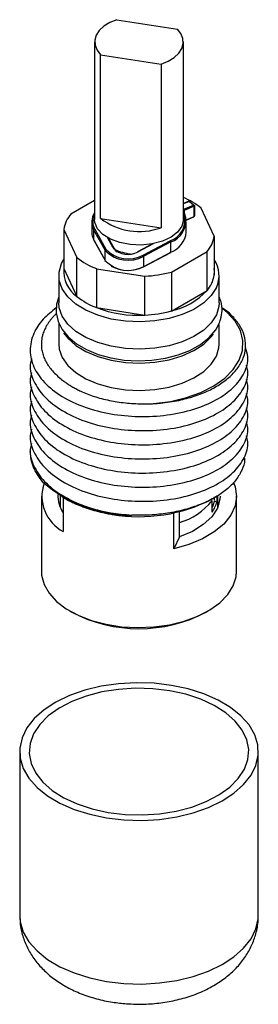
# Model space of a CAD drawing. Units: millimetres. Extents: x 90718 to 90892, y 3958 to 4097.
# Drawn here: x 90723 to 90731, y 3958 to 3989 of the extents above; entities that cross this region are included whole.
import ezdxf

# ---------------------------------------------------------------- set-up
doc = ezdxf.new("R2010")
doc.units = ezdxf.units.MM
doc.header["$LTSCALE"] = 5
doc.layers.add('AM_0', color=7, linetype='CONTINUOUS', lineweight=25)

msp = doc.modelspace()

# ---------------------------------------------------------------- linework, layer by layer
at = {"layer": 'AM_0', "lineweight": 25}
for p, q in [((90726.35, 3989.052), (90728.249, 3988.758)), ((90725.648, 3988.353), (90725.648, 3982.768)), ((90728.438, 3982.768), (90728.438, 3988.353)), ((90725.837, 3982.804), (90725.837, 3987.948)), ((90725.837, 3987.948), (90727.736, 3987.654)), ((90727.736, 3987.654), (90727.736, 3982.51)), ((90725.648, 3983.371), (90724.905, 3982.942)), ((90728.607, 3983.341), (90728.438, 3983.27)), ((90728.619, 3983.337), (90728.438, 3983.262)), ((90728.643, 3983.323), (90728.616, 3983.339)), ((90728.76, 3983.225), (90728.619, 3983.337)), ((90728.643, 3983.323), (90728.619, 3983.337)), ((90728.643, 3983.323), (90728.784, 3983.211)), ((90728.481, 3982.847), (90728.438, 3983.008)), ((90728.448, 3983.095), (90728.76, 3983.225)), ((90728.51, 3982.83), (90728.453, 3983.045)), ((90728.777, 3983.187), (90728.466, 3983.057)), ((90728.466, 3983.057), (90728.466, 3982.997)), ((90728.784, 3983.211), (90728.76, 3983.225)), ((90728.784, 3983.211), (90728.777, 3983.187)), ((90728.777, 3982.868), (90728.777, 3983.187)), ((90728.784, 3983.211), (90728.784, 3982.892)), ((90729.406, 3982.246), (90728.998, 3983.125)), ((90725.558, 3982.694), (90725.558, 3982.376)), ((90725.837, 3982.804), (90727.736, 3982.51)), ((90728.523, 3982.762), (90728.777, 3982.868)), ((90728.525, 3982.752), (90728.771, 3982.854)), ((90728.528, 3982.376), (90728.528, 3982.694)), ((90728.776, 3982.862), (90728.784, 3982.892)), ((90728.784, 3982.892), (90728.777, 3982.868)), ((90724.68, 3982.457), (90725.088, 3981.578)), ((90724.68, 3982.457), (90724.68, 3981.232)), ((90725.975, 3981.802), (90725.627, 3982.435)), ((90725.627, 3982.117), (90725.627, 3982.435)), ((90725.656, 3982.465), (90726.003, 3981.832)), ((90725.627, 3982.117), (90725.975, 3981.484)), ((90725.63, 3982.108), (90725.977, 3981.475)), ((90726.232, 3981.874), (90726.053, 3982.201)), ((90726.258, 3981.864), (90726.083, 3982.184)), ((90727.175, 3981.651), (90728.025, 3982.099)), ((90729.406, 3982.246), (90729.406, 3981.021)), ((90725.975, 3981.484), (90725.975, 3981.802)), ((90727.464, 3982), (90727, 3981.755)), ((90727.492, 3982.005), (90727.014, 3981.753)), ((90728.045, 3982.062), (90727.196, 3981.614)), ((90728.045, 3981.743), (90728.045, 3982.062)), ((90728.066, 3981.117), (90729.181, 3981.761)), ((90729.181, 3980.536), (90729.181, 3981.761)), ((90725.088, 3980.353), (90725.088, 3981.578)), ((90727.189, 3981.281), (90728.039, 3981.729)), ((90727.196, 3981.295), (90728.045, 3981.743)), ((90727.196, 3981.295), (90727.196, 3981.614)), ((90724.68, 3981.232), (90725.088, 3980.353)), ((90725.703, 3981.223), (90727.226, 3980.987)), ((90725.703, 3981.223), (90725.703, 3979.998)), ((90724.523, 3981.004), (90724.523, 3980.147)), ((90727.226, 3979.763), (90727.226, 3980.987)), ((90728.066, 3981.117), (90728.066, 3979.892)), ((90729.563, 3980.147), (90729.563, 3981.004)), ((90728.066, 3979.892), (90729.181, 3980.536)), ((90725.703, 3979.998), (90727.226, 3979.763)), ((90724.523, 3979.516), (90724.523, 3978.848)), ((90729.563, 3978.848), (90729.563, 3979.463)), ((90723.623, 3978.66), (90723.623, 3978.588)), ((90730.463, 3978.366), (90730.463, 3978.437)), ((90723.623, 3978.215), (90723.623, 3978.143)), ((90723.623, 3977.771), (90723.623, 3977.699)), ((90730.463, 3977.921), (90730.463, 3977.993)), ((90730.463, 3977.477), (90730.463, 3977.549)), ((90723.623, 3977.326), (90723.623, 3977.255)), ((90723.623, 3976.882), (90723.623, 3976.81)), ((90730.463, 3977.032), (90730.463, 3977.104)), ((90730.463, 3976.588), (90730.463, 3976.66)), ((90723.623, 3976.437), (90723.623, 3976.366)), ((90730.463, 3976.144), (90730.463, 3976.215)), ((90723.623, 3975.993), (90723.623, 3975.921)), ((90730.463, 3975.699), (90730.463, 3975.771)), ((90723.623, 3975.549), (90723.623, 3975.477)), ((90723.976, 3974.072), (90723.976, 3971.708)), ((90724.568, 3974.081), (90724.568, 3973.717)), ((90724.624, 3974.048), (90724.664, 3974.025)), ((90724.662, 3974.026), (90724.662, 3972.956)), ((90729.356, 3973.986), (90729.425, 3974.026)), ((90729.421, 3973.957), (90729.421, 3974.053)), ((90729.494, 3974.067), (90729.494, 3973.896)), ((90729.518, 3973.717), (90729.518, 3974.085)), ((90730.111, 3971.708), (90730.111, 3974.072)), ((90724.568, 3973.838), (90724.544, 3973.778)), ((90729.338, 3973.562), (90729.338, 3973.929)), ((90729.415, 3973.909), (90729.494, 3973.896)), ((90729.542, 3973.778), (90729.518, 3973.838)), ((90728.139, 3972.418), (90728.139, 3973.542)), ((90728.314, 3972.796), (90728.314, 3973.582)), ((90728.314, 3972.796), (90728.139, 3972.418)), ((90724.874, 3970.456), (90724.927, 3970.425)), ((90729.159, 3970.425), (90729.212, 3970.456)), ((90723.293, 3966.038), (90723.293, 3960.894)), ((90730.793, 3960.894), (90730.793, 3966.038))]:
    msp.add_line(p, q, dxfattribs=at)
at = {"layer": 'AM_0', "lineweight": 25, "flags": 128}
for points in [[(90726.35, 3989.052), (90726.126, 3988.96), (90725.938, 3988.844), (90725.792, 3988.71), (90725.696, 3988.561), (90725.651, 3988.405), (90725.66, 3988.246), (90725.723, 3988.092), (90725.837, 3987.948)], [(90727.736, 3987.654), (90727.96, 3987.746), (90728.148, 3987.862), (90728.294, 3987.996), (90728.391, 3988.145), (90728.435, 3988.301), (90728.426, 3988.46), (90728.363, 3988.614), (90728.249, 3988.758)], [(90728.438, 3983.09), (90728.442, 3983.092), (90728.448, 3983.095)], [(90728.391, 3982.559), (90728.258, 3982.373), (90728.05, 3982.21), (90727.778, 3982.083), (90727.46, 3981.999), (90727.116, 3981.964), (90726.767, 3981.978), (90726.436, 3982.043), (90726.143, 3982.153), (90725.906, 3982.301), (90725.741, 3982.479), (90725.657, 3982.675), (90725.648, 3982.768)], [(90728.438, 3982.768), (90728.438, 3982.759), (90728.391, 3982.559)], [(90728.511, 3982.825), (90728.51, 3982.83), (90728.51, 3982.83)], [(90726.261, 3981.855), (90726.308, 3981.796), (90726.361, 3981.756)], [(90729.477, 3980.628), (90729.316, 3980.376), (90729.077, 3980.145), (90728.769, 3979.944), (90728.402, 3979.779), (90727.989, 3979.656), (90727.544, 3979.578), (90727.082, 3979.55), (90726.618, 3979.57), (90726.169, 3979.64), (90725.75, 3979.756), (90725.374, 3979.914), (90725.056, 3980.11), (90724.805, 3980.336), (90724.63, 3980.585), (90724.538, 3980.848), (90724.531, 3981.116), (90724.609, 3981.381), (90724.68, 3981.51)], [(90729.406, 3981.021), (90729.413, 3981.137), (90729.406, 3981.232)], [(90724.523, 3980.335), (90724.45, 3980.111), (90724.437, 3979.833), (90724.498, 3979.565), (90724.627, 3979.312), (90724.821, 3979.077), (90725.079, 3978.863), (90725.394, 3978.678), (90725.757, 3978.528), (90726.156, 3978.418), (90726.578, 3978.35), (90727.013, 3978.325), (90727.448, 3978.343), (90727.873, 3978.406), (90728.275, 3978.51), (90728.644, 3978.655), (90728.971, 3978.838), (90729.245, 3979.056), (90729.455, 3979.305), (90729.551, 3979.475), (90729.551, 3979.475)], [(90729.477, 3979.77), (90729.316, 3979.518), (90729.077, 3979.288), (90728.769, 3979.087), (90728.402, 3978.922), (90727.989, 3978.799), (90727.544, 3978.721), (90727.082, 3978.692), (90726.618, 3978.713), (90726.169, 3978.782), (90725.75, 3978.898), (90725.374, 3979.057), (90725.056, 3979.252), (90724.805, 3979.478), (90724.63, 3979.727), (90724.538, 3979.99), (90724.523, 3980.147)], [(90727.503, 3976.98), (90728.031, 3977.049), (90728.531, 3977.168), (90728.991, 3977.332), (90729.398, 3977.539), (90729.74, 3977.781), (90730.008, 3978.052), (90730.195, 3978.345), (90730.295, 3978.652), (90730.307, 3978.965), (90730.229, 3979.274), (90730.064, 3979.572), (90729.816, 3979.849), (90729.68, 3979.964)], [(90729.563, 3980.147), (90729.556, 3980.035), (90729.477, 3979.77)], [(90724.675, 3979.208), (90724.805, 3979.037), (90725.056, 3978.811), (90725.374, 3978.616), (90725.75, 3978.457), (90726.169, 3978.341), (90726.618, 3978.272), (90727.082, 3978.251), (90727.544, 3978.28), (90727.989, 3978.358), (90728.402, 3978.481), (90728.769, 3978.646), (90729.077, 3978.847), (90729.316, 3979.078), (90729.39, 3979.176)], [(90724.523, 3978.848), (90724.538, 3978.692), (90724.63, 3978.429), (90724.805, 3978.18), (90725.056, 3977.954), (90725.374, 3977.758), (90725.75, 3977.6), (90726.169, 3977.484), (90726.618, 3977.415), (90727.082, 3977.394), (90727.544, 3977.423), (90727.989, 3977.5), (90728.402, 3977.624), (90728.769, 3977.789), (90729.077, 3977.99), (90729.316, 3978.22), (90729.477, 3978.472)], [(90729.477, 3978.472), (90729.556, 3978.737), (90729.563, 3978.848)], [(90730.027, 3974.483), (90730.068, 3974.366), (90730.111, 3974.064), (90730.063, 3973.762), (90729.927, 3973.469), (90729.706, 3973.193), (90729.407, 3972.944), (90729.039, 3972.727), (90728.612, 3972.55), (90728.139, 3972.418)], [(90729.593, 3974.072), (90729.588, 3973.976), (90729.506, 3973.691), (90729.33, 3973.42), (90729.065, 3973.175), (90728.722, 3972.964), (90728.314, 3972.796)], [(90729.421, 3973.932), (90729.361, 3973.762), (90729.338, 3973.716)], [(90723.976, 3971.708), (90723.983, 3971.586), (90724.059, 3971.297), (90724.217, 3971.019), (90724.452, 3970.76), (90724.758, 3970.527), (90725.126, 3970.326), (90725.546, 3970.162), (90726.007, 3970.041), (90726.497, 3969.965), (90727.001, 3969.937), (90727.506, 3969.957), (90727.999, 3970.025), (90728.466, 3970.139), (90728.894, 3970.296), (90729.271, 3970.491), (90729.588, 3970.719), (90729.835, 3970.974), (90730.006, 3971.25)], [(90730.006, 3971.25), (90730.096, 3971.537), (90730.111, 3971.708)], [(90726.57, 3963.891), (90727.13, 3963.874), (90727.688, 3963.906), (90728.231, 3963.985), (90728.748, 3964.11), (90729.227, 3964.278), (90729.657, 3964.486), (90730.028, 3964.728), (90730.333, 3965), (90730.565, 3965.294), (90730.717, 3965.606), (90730.788, 3965.927), (90730.775, 3966.25), (90730.679, 3966.569), (90730.501, 3966.876), (90730.246, 3967.164), (90729.92, 3967.427), (90729.529, 3967.659), (90729.083, 3967.855), (90728.591, 3968.01), (90728.065, 3968.121), (90727.516, 3968.186), (90726.956, 3968.203), (90726.398, 3968.171), (90725.855, 3968.092), (90725.338, 3967.966), (90724.859, 3967.798), (90724.429, 3967.591), (90724.058, 3967.348), (90723.753, 3967.077), (90723.521, 3966.782), (90723.369, 3966.471), (90723.298, 3966.15), (90723.311, 3965.827), (90723.407, 3965.508), (90723.585, 3965.201), (90723.84, 3964.913), (90724.166, 3964.65), (90724.557, 3964.418), (90725.003, 3964.222), (90725.495, 3964.067), (90726.021, 3963.955), (90726.57, 3963.891)], [(90726.608, 3964.063), (90727.149, 3964.048), (90727.687, 3964.082), (90728.209, 3964.164), (90728.703, 3964.292), (90729.156, 3964.464), (90729.556, 3964.674), (90729.895, 3964.918), (90730.164, 3965.189), (90730.355, 3965.481), (90730.466, 3965.787), (90730.491, 3966.099), (90730.432, 3966.41), (90730.29, 3966.712), (90730.068, 3966.997), (90729.771, 3967.258), (90729.407, 3967.489), (90728.984, 3967.685), (90728.514, 3967.84), (90728.008, 3967.95), (90727.478, 3968.014), (90726.937, 3968.029), (90726.399, 3967.995), (90725.877, 3967.913), (90725.383, 3967.784), (90724.931, 3967.613), (90724.53, 3967.403), (90724.191, 3967.159), (90723.923, 3966.888), (90723.731, 3966.595), (90723.621, 3966.289), (90723.595, 3965.977), (90723.654, 3965.667), (90723.796, 3965.365), (90724.019, 3965.08), (90724.315, 3964.819), (90724.679, 3964.588), (90725.102, 3964.392), (90725.572, 3964.237), (90726.078, 3964.126), (90726.608, 3964.063)], [(90723.293, 3960.894), (90723.311, 3960.682), (90723.407, 3960.364), (90723.585, 3960.057), (90723.84, 3959.769), (90724.166, 3959.506), (90724.557, 3959.273), (90725.003, 3959.078), (90725.495, 3958.922), (90726.021, 3958.811), (90726.57, 3958.747)], [(90726.57, 3958.747), (90727.13, 3958.73), (90727.688, 3958.762), (90728.231, 3958.841), (90728.748, 3958.966), (90729.227, 3959.134), (90729.657, 3959.342), (90730.028, 3959.584), (90730.333, 3959.855), (90730.565, 3960.15), (90730.717, 3960.461), (90730.788, 3960.782), (90730.793, 3960.894)]]:
    msp.add_lwpolyline(points, dxfattribs=at)
at = {"layer": 'AM_0', "lineweight": 25}
for centre, radius, start, end in [((90727.609, 3981.425), 2.195, 50.7651, 67.8217), ((90728.611, 3983.329), 0.0117, 43.6104, 105.4939), ((90728.431, 3983.038), 0.023, 17.1784, 71.6499), ((90728.411, 3983.055), 0.0542, 1.5231, 47.4996), ((90728.47, 3983.04), 0.0171, 104.7083, 167.9949), ((90728.723, 3983.185), 0.0542, 1.5231, 47.4996), ((90725.634, 3982.309), 0.965, 139.027, 171.1761), ((90726.091, 3982.695), 0.531, 146.4978, 209.2231), ((90726.1, 3982.719), 0.511, 152.1418, 209.7072), ((90727.057, 3984.401), 2.009, 232.6493, 289.7646), ((90727.796, 3982.752), 0.692, 289.3205, 7.8683), ((90727.811, 3982.728), 0.706, 289.3205, 7.8683), ((90728.485, 3982.82), 0.0265, 20.7717, 99.1308), ((90728.764, 3982.866), 0.0137, 303.1996, 9.1976), ((90725.661, 3982.432), 0.0335, 98.0451, 174.1703), ((90726.09, 3982.38), 0.532, 180.3938, 209.5944), ((90725.646, 3982.117), 0.0188, 179.4471, 208.6085), ((90727.997, 3982.06), 0.048, 2.2829, 54.7059), ((90727.781, 3982.445), 0.75, 290.5782, 354.689), ((90728.452, 3982.394), 0.965, 319.027, 351.1761), ((90726.008, 3981.799), 0.0335, 98.0451, 174.1703), ((90726.706, 3982.491), 1.005, 223.268, 299.1459), ((90726.706, 3982.493), 0.965, 223.268, 299.1459), ((90726.238, 3981.851), 0.0241, 33.3074, 104.8165), ((90726.7, 3982.315), 0.643, 223.268, 299.1459), ((90726.242, 3981.855), 0.0188, 359.4471, 28.6085), ((90726.975, 3983.307), 1.634, 244.7112, 262.961), ((90726.494, 3983.303), 2.225, 230.825, 249.1804), ((90726.706, 3982.173), 1.005, 223.268, 299.1459), ((90725.994, 3981.484), 0.0188, 179.4471, 208.6085), ((90727.005, 3981.742), 0.0141, 51.5977, 111.8338), ((90727.148, 3981.612), 0.048, 2.2829, 54.7059), ((90728.031, 3981.741), 0.014, 302.9669, 8.215), ((90728.662, 3981.006), 0.898, 335.1025, 34.1293), ((90725.669, 3981.157), 0.992, 175.6323, 234.1646), ((90726.691, 3982.253), 1.084, 241.2686, 296.5544), ((90727.184, 3981.295), 0.0141, 231.5977, 291.8338), ((90727.182, 3981.293), 0.014, 302.9669, 8.215), ((90727.067, 3984.793), 3.809, 272.3883, 285.1978), ((90728.452, 3981.169), 0.965, 319.027, 351.1761), ((90727.57, 3982.039), 2.203, 283.0094, 316.9852), ((90726.494, 3982.078), 2.225, 230.825, 249.1804), ((90727.026, 3983.507), 3.75, 249.3479, 273.066), ((90727.067, 3983.568), 3.809, 272.3883, 285.1978), ((90725.263, 3974.075), 1.271, 161.4394, 241.7549), ((90726.75, 3977.56), 4.086, 228.1749, 270.887), ((90725.451, 3974.086), 0.957, 177.584, 214.4222), ((90727.049, 3978.445), 5.02, 260.2964, 297.3593), ((90727.695, 3975.258), 2.113, 287.0262, 321.0305), ((90728.524, 3974.143), 1.001, 324.4865, 345.7165), ((90727.043, 3974.457), 4.554, 242.3065, 297.6935)]:
    msp.add_arc(centre, radius, start, end, dxfattribs=at)
for points, knots in [([(90729.551, 3979.475), (90729.572, 3979.526), (90729.63, 3979.666), (90729.663, 3979.904), (90729.644, 3980.144), (90729.585, 3980.28), (90729.563, 3980.329)], [0, 0, 0, 0, 0.184886, 0.505592, 0.819938, 1, 1, 1, 1]), ([(90724.444, 3979.99), (90724.297, 3979.874), (90723.989, 3979.63), (90723.697, 3979.171), (90723.583, 3978.656), (90723.703, 3978.125), (90724.044, 3977.629), (90724.596, 3977.192), (90725.318, 3976.854), (90726.148, 3976.639), (90727.038, 3976.553), (90727.939, 3976.601), (90728.778, 3976.783), (90729.488, 3977.082), (90730.038, 3977.475), (90730.38, 3977.939), (90730.507, 3978.38), (90730.422, 3978.648), (90730.39, 3978.748)], [0, 0, 0, 0, 0.0531154, 0.1107954, 0.1771664, 0.241273, 0.3053795, 0.3717505, 0.4381216, 0.5022281, 0.5663346, 0.6327057, 0.6990767, 0.7631832, 0.8272898, 0.8936608, 0.9600318, 1, 1, 1, 1]), ([(90727.503, 3976.98), (90727.552, 3976.983), (90727.798, 3976.999), (90728.216, 3977.057), (90728.733, 3977.187), (90729.188, 3977.36), (90729.587, 3977.577), (90729.916, 3977.827), (90730.169, 3978.109), (90730.334, 3978.41), (90730.408, 3978.726), (90730.387, 3979.043), (90730.271, 3979.357), (90730.062, 3979.651), (90729.848, 3979.868), (90729.683, 3979.972), (90729.642, 3979.997)], [0, 0, 0, 0, 0.021037, 0.105512, 0.182548, 0.261818, 0.338851, 0.418057, 0.496144, 0.576474, 0.654912, 0.735624, 0.814061, 0.894725, 0.974037, 1, 1, 1, 1]), ([(90724.443, 3979.808), (90724.428, 3979.794), (90724.389, 3979.756), (90724.331, 3979.694), (90724.269, 3979.621), (90724.212, 3979.546), (90724.146, 3979.446), (90724.091, 3979.345), (90724.048, 3979.242), (90724.017, 3979.153), (90723.993, 3979.058), (90723.978, 3978.956), (90723.971, 3978.839), (90723.978, 3978.729), (90723.996, 3978.625), (90724.022, 3978.522), (90724.067, 3978.397), (90724.143, 3978.25), (90724.239, 3978.108), (90724.356, 3977.97), (90724.493, 3977.836), (90724.63, 3977.723), (90724.757, 3977.63), (90724.87, 3977.555), (90724.99, 3977.484), (90725.118, 3977.416), (90725.274, 3977.342), (90725.462, 3977.265), (90725.687, 3977.188), (90725.925, 3977.122), (90726.172, 3977.068), (90726.423, 3977.026), (90726.679, 3976.995), (90726.941, 3976.977), (90727.167, 3976.971), (90727.355, 3976.973), (90727.453, 3976.977), (90727.503, 3976.98)], [0, 0, 0, 0, 0.012189, 0.031731, 0.051485, 0.071352, 0.091258, 0.129483, 0.148723, 0.167998, 0.195776, 0.219105, 0.242497, 0.280428, 0.299606, 0.31882, 0.35576, 0.392957, 0.429895, 0.467079, 0.505004, 0.543167, 0.567215, 0.591268, 0.615394, 0.639746, 0.664174, 0.70033, 0.736738, 0.773971, 0.811409, 0.84757, 0.883957, 0.921053, 0.958392, 0.979175, 1, 1, 1, 1]), ([(90723.664, 3978.396), (90723.647, 3978.332), (90723.584, 3978.096), (90723.713, 3977.68), (90724.042, 3977.184), (90724.597, 3976.748), (90725.318, 3976.41), (90726.148, 3976.195), (90727.038, 3976.109), (90727.939, 3976.156), (90728.778, 3976.339), (90729.488, 3976.638), (90730.039, 3977.031), (90730.376, 3977.494), (90730.505, 3977.896), (90730.437, 3978.124), (90730.419, 3978.185)], [0, 0, 0, 0, 0.028127, 0.105319, 0.182511, 0.262429, 0.342348, 0.41954, 0.496732, 0.57665, 0.656569, 0.733761, 0.810952, 0.890871, 0.97079, 1, 1, 1, 1]), ([(90723.664, 3977.951), (90723.647, 3977.888), (90723.584, 3977.651), (90723.713, 3977.236), (90724.042, 3976.74), (90724.597, 3976.303), (90725.318, 3975.965), (90726.148, 3975.751), (90727.038, 3975.664), (90727.939, 3975.712), (90728.778, 3975.894), (90729.488, 3976.193), (90730.039, 3976.586), (90730.376, 3977.05), (90730.505, 3977.452), (90730.437, 3977.679), (90730.419, 3977.741)], [0, 0, 0, 0, 0.028127, 0.105319, 0.182511, 0.262429, 0.342348, 0.41954, 0.496732, 0.57665, 0.656569, 0.733761, 0.810952, 0.890871, 0.97079, 1, 1, 1, 1]), ([(90723.664, 3977.507), (90723.647, 3977.444), (90723.584, 3977.207), (90723.713, 3976.791), (90724.042, 3976.295), (90724.597, 3975.859), (90725.318, 3975.521), (90726.148, 3975.306), (90727.038, 3975.22), (90727.939, 3975.268), (90728.778, 3975.45), (90729.488, 3975.749), (90730.039, 3976.142), (90730.376, 3976.606), (90730.505, 3977.007), (90730.437, 3977.235), (90730.419, 3977.296)], [0, 0, 0, 0, 0.028127, 0.105319, 0.182511, 0.262429, 0.342348, 0.41954, 0.496732, 0.57665, 0.656569, 0.733761, 0.810952, 0.890871, 0.97079, 1, 1, 1, 1]), ([(90723.664, 3977.062), (90723.647, 3976.999), (90723.584, 3976.762), (90723.713, 3976.347), (90724.042, 3975.851), (90724.597, 3975.414), (90725.318, 3975.076), (90726.148, 3974.862), (90727.038, 3974.775), (90727.939, 3974.823), (90728.778, 3975.005), (90729.488, 3975.304), (90730.039, 3975.697), (90730.376, 3976.161), (90730.505, 3976.563), (90730.437, 3976.791), (90730.419, 3976.852)], [0, 0, 0, 0, 0.028127, 0.105319, 0.182511, 0.262429, 0.342348, 0.41954, 0.496732, 0.57665, 0.656569, 0.733761, 0.810952, 0.890871, 0.97079, 1, 1, 1, 1]), ([(90723.664, 3976.618), (90723.647, 3976.555), (90723.584, 3976.318), (90723.713, 3975.902), (90724.042, 3975.407), (90724.597, 3974.97), (90725.318, 3974.632), (90726.148, 3974.417), (90727.038, 3974.331), (90727.939, 3974.379), (90728.778, 3974.561), (90729.488, 3974.86), (90730.039, 3975.253), (90730.376, 3975.717), (90730.505, 3976.118), (90730.437, 3976.346), (90730.419, 3976.407)], [0, 0, 0, 0, 0.028127, 0.105319, 0.182511, 0.262429, 0.342348, 0.41954, 0.496732, 0.57665, 0.656569, 0.733761, 0.810952, 0.890871, 0.97079, 1, 1, 1, 1]), ([(90723.664, 3976.174), (90723.647, 3976.11), (90723.584, 3975.874), (90723.713, 3975.458), (90724.042, 3974.962), (90724.597, 3974.525), (90725.318, 3974.187), (90726.148, 3973.973), (90727.038, 3973.887), (90727.939, 3973.934), (90728.778, 3974.117), (90729.488, 3974.415), (90730.039, 3974.808), (90730.376, 3975.272), (90730.505, 3975.674), (90730.437, 3975.902), (90730.419, 3975.963)], [0, 0, 0, 0, 0.028127, 0.105319, 0.182511, 0.262429, 0.342348, 0.41954, 0.496732, 0.57665, 0.656569, 0.733761, 0.810952, 0.890871, 0.97079, 1, 1, 1, 1]), ([(90723.664, 3975.729), (90723.647, 3975.666), (90723.584, 3975.429), (90723.713, 3975.013), (90724.042, 3974.518), (90724.597, 3974.081), (90725.318, 3973.744), (90726.082, 3973.541), (90726.593, 3973.494), (90726.814, 3973.474)], [0, 0, 0, 0, 0.058839, 0.220318, 0.381797, 0.548979, 0.716162, 0.87764, 1, 1, 1, 1]), ([(90724.025, 3974.514), (90723.908, 3974.669), (90723.675, 3974.975), (90723.642, 3975.31), (90723.625, 3975.477)], [0, 0, 0, 0, 0.503397, 1, 1, 1, 1]), ([(90730.36, 3975.265), (90730.361, 3975.245), (90730.367, 3975.119), (90730.286, 3974.891), (90730.114, 3974.589), (90729.848, 3974.31), (90729.501, 3974.058), (90729.086, 3973.845), (90728.608, 3973.672), (90728.086, 3973.549), (90727.527, 3973.477), (90727.099, 3973.464), (90726.859, 3973.472), (90726.814, 3973.474)], [0, 0, 0, 0, 0.019593, 0.125597, 0.229533, 0.336483, 0.440419, 0.547339, 0.652032, 0.759695, 0.865486, 0.974345, 1, 1, 1, 1]), ([(90724.664, 3974.026), (90724.673, 3974.02), (90724.738, 3973.981), (90724.844, 3973.927), (90724.98, 3973.861), (90725.096, 3973.81), (90725.216, 3973.762), (90725.34, 3973.716), (90725.467, 3973.673), (90725.599, 3973.633), (90725.733, 3973.596), (90725.878, 3973.56), (90726.034, 3973.526), (90726.146, 3973.507), (90726.203, 3973.497)], [0, 0, 0, 0, 0.022045, 0.152152, 0.231941, 0.311868, 0.39221, 0.472693, 0.55478, 0.637017, 0.719707, 0.80255, 0.901146, 1, 1, 1, 1]), ([(90723.297, 3960.888), (90723.301, 3960.769), (90723.31, 3960.516), (90723.41, 3960.143), (90723.572, 3959.778), (90723.793, 3959.442), (90724.07, 3959.135), (90724.402, 3958.859), (90724.789, 3958.617), (90725.226, 3958.415), (90725.704, 3958.259), (90726.183, 3958.155), (90726.503, 3958.124), (90726.65, 3958.11)], [0, 0, 0, 0, 0.076409, 0.162075, 0.24721, 0.33327, 0.421685, 0.513683, 0.609879, 0.709773, 0.811825, 0.914111, 1, 1, 1, 1]), ([(90726.65, 3958.11), (90726.748, 3958.104), (90727.02, 3958.089), (90727.471, 3958.104), (90727.994, 3958.171), (90728.504, 3958.292), (90728.995, 3958.469), (90729.437, 3958.695), (90729.821, 3958.962), (90730.138, 3959.257), (90730.395, 3959.583), (90730.593, 3959.933), (90730.727, 3960.315), (90730.794, 3960.642), (90730.786, 3960.842), (90730.784, 3960.9)], [0, 0, 0, 0, 0.049463, 0.137701, 0.226479, 0.316272, 0.407667, 0.500972, 0.584495, 0.664783, 0.741756, 0.816092, 0.888658, 0.967542, 1, 1, 1, 1])]:
    msp.add_open_spline(points, degree=3, knots=knots, dxfattribs=at)

doc.saveas('drawing.dxf')
